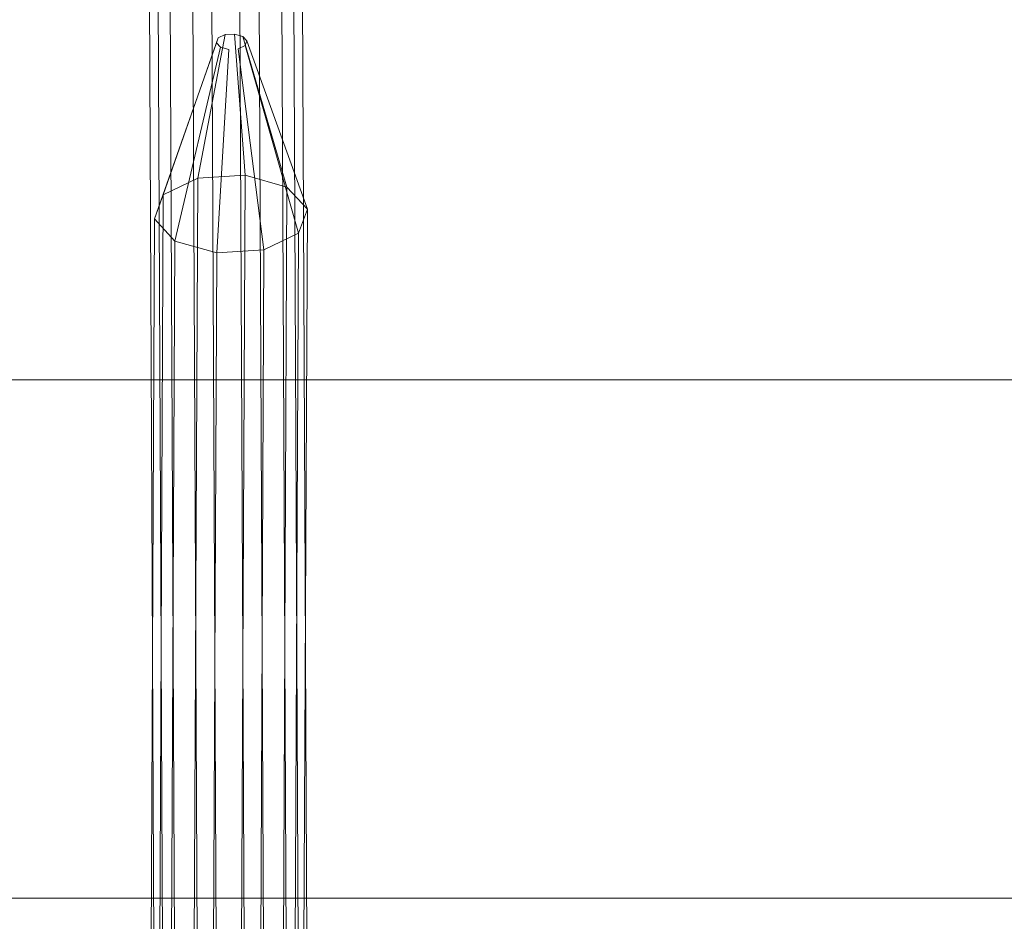
# Model space of a CAD drawing. Units: millimetres. Extents: x 317 to 26317, y 6143 to 10893.
# Drawn here: x 5192 to 5255, y 8553 to 8612 of the extents above; entities that cross this region are included whole.
import ezdxf

# ---------------------------------------------------------------- set-up
doc = ezdxf.new("R2010")
doc.units = ezdxf.units.MM
for name, color, linetype, lineweight in [('mål', 3, 'Continuous', 13), ('robinia bjælke', 32, 'Continuous', 9), ('stål', 253, 'Continuous', 9)]:
    doc.layers.add(name, color=color, linetype=linetype, lineweight=lineweight)

# ---------------------------------------------------------------- blocks, each defined once
blk = doc.blocks.new('LE 20512 - rambuk-flat-1')
at = {"layer": 'robinia bjælke', "flags": 128}
blk.add_lwpolyline([(-8826.581, -2982.694), (-8826.581, -2953.515), (-10005.731, -2953.515), (-10005.731, -2982.694), (-10005.731, -2953.515), (-10005.731, -2919.921), (-10005.731, -2890.743)], dxfattribs=at)
for points in [[(-8826.581, -2919.921), (-10005.731, -2919.921), (-10005.731, -2890.743), (-8826.581, -2890.743), (-8824.68, -2890.91), (-8822.78, -2891.302), (-8821.047, -2891.973), (-8819.537, -2892.923), (-8818.308, -2893.985), (-8817.357, -2895.27), (-8816.799, -2896.668), (-8816.631, -2898.065), (-8816.799, -2896.668), (-8817.357, -2895.27), (-8818.308, -2893.985), (-8819.537, -2892.923), (-8821.047, -2891.973), (-8822.78, -2891.302), (-8824.68, -2890.91), (-8826.581, -2890.743)], [(-8826.581, -2919.921), (-8826.581, -2953.515), (-10005.731, -2953.515), (-10005.731, -2919.921)]]:
    blk.add_lwpolyline(points, close=True, dxfattribs=at)
at = {"layer": 'stål'}
for p, q in [((-8903.012, -2887.104), (-8902.666, -2961.783)), ((-8902.666, -2961.783), (-8903.012, -2887.104)), ((-8899.602, -2961.977), (-8899.947, -2887.297)), ((-8899.947, -2887.297), (-8899.602, -2961.977)), ((-8905.725, -2887.872), (-8905.379, -2962.551)), ((-8905.379, -2962.551), (-8905.725, -2887.872)), ((-8897.702, -2888.379), (-8897.357, -2963.059)), ((-8897.357, -2963.059), (-8897.702, -2888.379)), ((-8907.05, -2889.308), (-8906.705, -2963.988)), ((-8906.705, -2963.988), (-8907.05, -2889.308)), ((-8897.134, -2889.935), (-8896.788, -2964.615)), ((-8896.788, -2964.615), (-8897.134, -2889.935)), ((-8906.482, -2890.865), (-8906.136, -2965.544)), ((-8906.136, -2965.544), (-8906.482, -2890.865)), ((-8898.459, -2891.372), (-8898.114, -2966.051)), ((-8898.114, -2966.051), (-8898.459, -2891.372)), ((-8904.237, -2891.946), (-8903.891, -2966.626)), ((-8903.891, -2966.626), (-8904.237, -2891.946)), ((-8901.172, -2892.14), (-8900.827, -2966.819)), ((-8900.827, -2966.819), (-8901.172, -2892.14)), ((-8900.827, -2906.673), (-8903.891, -2906.867)), ((-8900.827, -2906.673), (-8901.172, -2981.352)), ((-8901.172, -2981.352), (-8900.827, -2906.673)), ((-8898.114, -2907.441), (-8900.827, -2906.673)), ((-8903.891, -2906.867), (-8906.136, -2907.948)), ((-8903.891, -2906.867), (-8904.237, -2981.546)), ((-8904.237, -2981.546), (-8903.891, -2906.867)), ((-8906.136, -2907.948), (-8906.705, -2909.504)), ((-8906.136, -2907.948), (-8906.482, -2982.628)), ((-8906.482, -2982.628), (-8906.136, -2907.948)), ((-8898.114, -2907.441), (-8898.459, -2982.12)), ((-8898.459, -2982.12), (-8898.114, -2907.441)), ((-8896.788, -2908.877), (-8898.114, -2907.441)), ((-8897.357, -2910.434), (-8896.788, -2908.877)), ((-8896.788, -2908.877), (-8897.134, -2983.557)), ((-8897.134, -2983.557), (-8896.788, -2908.877)), ((-8906.705, -2909.504), (-8907.05, -2984.184)), ((-8907.05, -2984.184), (-8906.705, -2909.504)), ((-8906.705, -2909.504), (-8905.379, -2910.941)), ((-8899.602, -2911.515), (-8897.357, -2910.434)), ((-8897.357, -2910.434), (-8897.702, -2985.113)), ((-8897.702, -2985.113), (-8897.357, -2910.434)), ((-8905.379, -2910.941), (-8905.725, -2985.62)), ((-8905.725, -2985.62), (-8905.379, -2910.941)), ((-8905.379, -2910.941), (-8902.666, -2911.709)), ((-8902.666, -2911.709), (-8903.012, -2986.389)), ((-8903.012, -2986.389), (-8902.666, -2911.709)), ((-8902.666, -2911.709), (-8899.602, -2911.515)), ((-8899.947, -2986.195), (-8899.602, -2911.515)), ((-8899.602, -2911.515), (-8899.947, -2986.195))]:
    blk.add_line(p, q, dxfattribs=at)
mesh = blk.add_polymesh((2, 10), dxfattribs=dict(at, n_close=True))
for k, corner in enumerate([(-8901.266, -2898.497), (-8900.817, -2898.28), (-8900.703, -2897.969), (-8900.968, -2897.682), (-8901.511, -2897.528), (-8902.124, -2897.567), (-8902.573, -2897.783), (-8902.687, -2898.095), (-8902.421, -2898.382), (-8901.879, -2898.536), (-8899.602, -2911.515), (-8897.357, -2910.434), (-8896.788, -2908.877), (-8898.114, -2907.441), (-8900.827, -2906.673), (-8903.891, -2906.867), (-8906.136, -2907.948), (-8906.705, -2909.504), (-8905.379, -2910.941), (-8902.666, -2911.709)]):
    mesh.set_mesh_vertex(divmod(k, 10), corner)

msp = doc.modelspace()

# ---------------------------------------------------------------- block references
at = {"layer": 'mål'}
msp.add_blockref('LE 20512 - rambuk-flat-1', (14107.041, 11508.154), dxfattribs=at)

doc.saveas('drawing.dxf')
